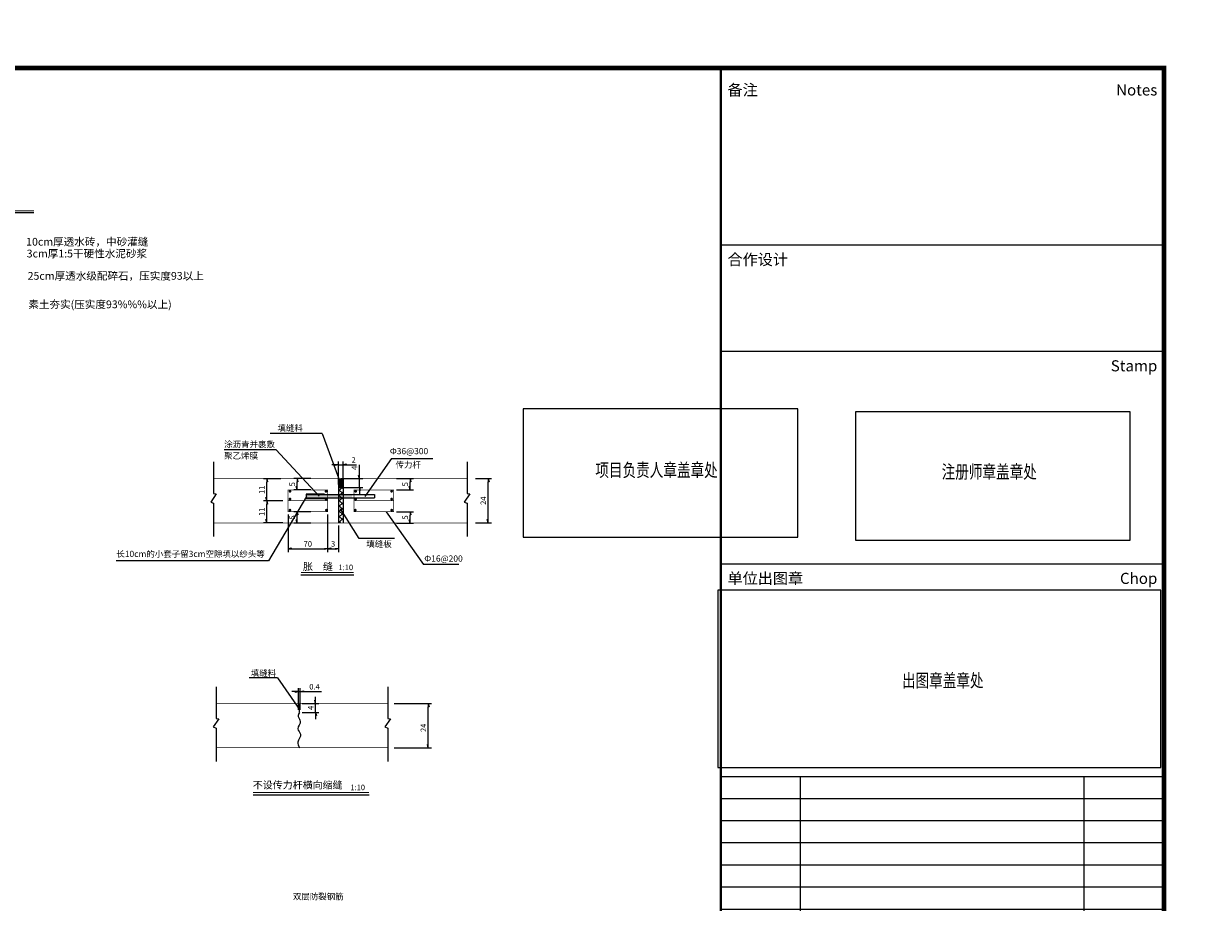
# Model space of a CAD drawing. Extents: x 37495122 to 37497357, y 2404049 to 2404906.
# Drawn here: x 37495775 to 37496310, y 2404509 to 2404905 of the extents above; entities that cross this region are included whole.
import ezdxf
from ezdxf.enums import TextEntityAlignment as Align

# ---------------------------------------------------------------- set-up
doc = ezdxf.new("R2010")
doc.units = 0
doc.header["$LTSCALE"] = 1000
doc.header["$PDSIZE"] = 0.2
doc.layers.get('0').update_dxf_attribs({"linetype": 'CONTINUOUS'})
doc.layers.get('Defpoints').update_dxf_attribs({"linetype": 'CONTINUOUS'})
for name, color, linetype in [('GPSCOMMON', 7, 'CONTINUOUS'), ('SJX', 2, 'CONTINUOUS'), ('TEXT', 7, 'CONTINUOUS'), ('TK', 7, 'CONTINUOUS'), ('TK-WHITE', 7, 'CONTINUOUS'), ('TS', 7, 'CONTINUOUS'), ('尺寸线-0.15', 3, 'CONTINUOUS'), ('设计线', 3, 'CONTINUOUS')]:
    doc.layers.add(name, color=color, linetype=linetype)
doc.layers.add('不打印层', color=8, linetype='CONTINUOUS', plot=False)
doc.styles.add('TK_Arial', font='arial.ttf')
doc.styles.add('TK_宋体', font='txt')
doc.styles.add('宋体', font='txt')
doc.dimstyles.new('1-20 ISO-25', dxfattribs={"dimtxt": 2.5, "dimasz": 1.5, "dimexe": 1.5, "dimexo": 2, "dimtad": 1, "dimdec": 1, "dimdsep": 46, "dimtxsty": 'Standard', "dimblk": 'ARR-1', "dimcen": 2.5, "dimclrd": 256, "dimclre": 256, "dimclrt": 256, "dimadec": 0, "dimazin": 0, "dimtfac": 1, "dimtdec": 1, "dimtmove": 0, "dimatfit": 3, "dimfxl": 1.25, "dimlwd": -1, "dimlwe": -1, "dimarcsym": 0})

# ---------------------------------------------------------------- blocks, each defined once
blk = doc.blocks.new('ARR-1')
at = {"layer": '尺寸线-0.15'}
for p, q in [((0, 0), (-1, 0)), ((-0.97, -0.26), (-0.97, 0)), ((0, 0), (-0.97, -0.26))]:
    blk.add_line(p, q, dxfattribs=at)
for points in [[(-0.97, -0.26), (-0.97, 0), (0, 0)], [(0, 0), (-0.97, 0), (-0.97, -0.26), (0, 0)], [(0, 0), (-0.97, -0.26), (-0.97, 0), (0, 0)], [(0, 0), (-0.97, -0.26), (-0.97, 0), (0, 0)]]:
    blk.add_solid(points, dxfattribs=at)
blk = doc.blocks.new('*D43')
at = {"layer": 'Defpoints', "color": 0, "transparency": 16777216}
for p in [(37495899.81, 2404598.41), (37495907.15, 2404598.41), (37495899.81, 2404594.41)]:
    blk.add_point(p, dxfattribs=at)
at = {"layer": 'TEXT', "transparency": 16777216}
for p, q in [((37495901.06, 2404598.41), (37495908.65, 2404598.41)), ((37495907.15, 2404599.91), (37495907.15, 2404601.41)), ((37495907.15, 2404594.41), (37495907.15, 2404598.41)), ((37495901.06, 2404594.41), (37495908.65, 2404594.41)), ((37495907.15, 2404592.91), (37495907.15, 2404591.41))]:
    blk.add_line(p, q, dxfattribs=at)
at = {"layer": 'TEXT', "transparency": 16777216, "xscale": 1.5, "yscale": 1.5, "zscale": 1.5}
for p, rotation in [((37495907.15, 2404598.41), 270), ((37495907.15, 2404594.41), 90)]:
    blk.add_blockref('ARR-1', p, dxfattribs=dict(at, rotation=rotation))
at = {"layer": 'TEXT', "transparency": 16777216, "insert": (37495905.28, 2404596.41), "char_height": 2.5, "attachment_point": 5, "rotation": 90}
blk.add_mtext('4', dxfattribs=at)
blk = doc.blocks.new('*D44')
at = {"layer": 'Defpoints', "color": 0, "transparency": 16777216}
for p in [(37495900.16, 2404603.79), (37495899.45, 2404594.33), (37495900.16, 2404594.33)]:
    blk.add_point(p, dxfattribs=at)
at = {"layer": 'TEXT', "transparency": 16777216}
for p, q in [((37495897.95, 2404603.79), (37495896.45, 2404603.79)), ((37495899.45, 2404595.58), (37495899.45, 2404605.29)), ((37495899.45, 2404603.79), (37495900.16, 2404603.79)), ((37495900.16, 2404595.58), (37495900.16, 2404605.29)), ((37495901.66, 2404603.79), (37495909.8, 2404603.79))]:
    blk.add_line(p, q, dxfattribs=at)
at = {"layer": 'TEXT', "transparency": 16777216, "xscale": 1.5, "yscale": 1.5, "zscale": 1.5}
blk.add_blockref('ARR-1', (37495899.45, 2404603.79), dxfattribs=at)
at = {"layer": 'TEXT', "transparency": 16777216, "xscale": 1.5, "yscale": 1.5, "zscale": 1.5, "rotation": 180}
blk.add_blockref('ARR-1', (37495900.16, 2404603.79), dxfattribs=at)
at = {"layer": 'TEXT', "transparency": 16777216, "insert": (37495906.64, 2404605.67), "char_height": 2.5, "attachment_point": 5}
blk.add_mtext('0.4', dxfattribs=at)
blk = doc.blocks.new('*D100')
at = {"layer": 'Defpoints', "color": 0, "transparency": 16777216}
for p in [(37495941.37, 2404598.41), (37495957.96, 2404598.41), (37495941.37, 2404578.41)]:
    blk.add_point(p, dxfattribs=at)
at = {"layer": 'TEXT', "transparency": 16777216}
for p, q in [((37495942.62, 2404598.41), (37495959.46, 2404598.41)), ((37495957.96, 2404579.91), (37495957.96, 2404596.91)), ((37495942.62, 2404578.41), (37495959.46, 2404578.41))]:
    blk.add_line(p, q, dxfattribs=at)
at = {"layer": 'TEXT', "transparency": 16777216, "xscale": 1.5, "yscale": 1.5, "zscale": 1.5}
for p, rotation in [((37495957.96, 2404598.41), 90), ((37495957.96, 2404578.41), 270)]:
    blk.add_blockref('ARR-1', p, dxfattribs=dict(at, rotation=rotation))
at = {"layer": 'TEXT', "transparency": 16777216, "insert": (37495956.09, 2404587.43), "char_height": 2.5, "attachment_point": 5, "rotation": 90}
blk.add_mtext('24', dxfattribs=at)
blk = doc.blocks.new('*D6')
at = {"layer": 'Defpoints', "color": 0, "transparency": 16777216}
for p in [(37495919.51, 2404706.23), (37495917.51, 2404696), (37495919.51, 2404696)]:
    blk.add_point(p, dxfattribs=at)
at = {"layer": 'TEXT', "transparency": 16777216}
for p, q in [((37495916.01, 2404706.23), (37495914.51, 2404706.23)), ((37495917.51, 2404697.25), (37495917.51, 2404707.73)), ((37495917.51, 2404706.23), (37495919.51, 2404706.23)), ((37495919.51, 2404697.25), (37495919.51, 2404707.73)), ((37495921.01, 2404706.23), (37495925.63, 2404706.23))]:
    blk.add_line(p, q, dxfattribs=at)
at = {"layer": 'TEXT', "transparency": 16777216, "xscale": 1.5, "yscale": 1.5, "zscale": 1.5}
blk.add_blockref('ARR-1', (37495917.51, 2404706.23), dxfattribs=at)
at = {"layer": 'TEXT', "transparency": 16777216, "xscale": 1.5, "yscale": 1.5, "zscale": 1.5, "rotation": 180}
blk.add_blockref('ARR-1', (37495919.51, 2404706.23), dxfattribs=at)
at = {"layer": 'TEXT', "transparency": 16777216, "insert": (37495924.31, 2404708.11), "char_height": 2.5, "attachment_point": 5}
blk.add_mtext('2', dxfattribs=at)
blk = doc.blocks.new('*D7')
at = {"layer": 'Defpoints', "color": 0, "transparency": 16777216}
for p in [(37495917.23, 2404700), (37495926.92, 2404700), (37495917.23, 2404696)]:
    blk.add_point(p, dxfattribs=at)
at = {"layer": 'TEXT', "transparency": 16777216}
for p, q in [((37495926.92, 2404701.5), (37495926.92, 2404706.2)), ((37495918.48, 2404700), (37495928.42, 2404700)), ((37495926.92, 2404696), (37495926.92, 2404700)), ((37495918.48, 2404696), (37495928.42, 2404696)), ((37495926.92, 2404694.5), (37495926.92, 2404693))]:
    blk.add_line(p, q, dxfattribs=at)
at = {"layer": 'TEXT', "transparency": 16777216, "xscale": 1.5, "yscale": 1.5, "zscale": 1.5}
for p, rotation in [((37495926.92, 2404700), 270), ((37495926.92, 2404696), 90)]:
    blk.add_blockref('ARR-1', p, dxfattribs=dict(at, rotation=rotation))
at = {"layer": 'TEXT', "transparency": 16777216, "insert": (37495925.04, 2404704.8), "char_height": 2.5, "attachment_point": 5, "rotation": 90}
blk.add_mtext('4', dxfattribs=at)
blk = doc.blocks.new('*D99')
at = {"layer": 'Defpoints', "color": 0, "transparency": 16777216}
for p in [(37495978.11, 2404700), (37495985.03, 2404700), (37495978.11, 2404680)]:
    blk.add_point(p, dxfattribs=at)
at = {"layer": 'TEXT', "transparency": 16777216}
for p, q in [((37495979.36, 2404700), (37495986.53, 2404700)), ((37495985.03, 2404681.5), (37495985.03, 2404698.5)), ((37495979.36, 2404680), (37495986.53, 2404680))]:
    blk.add_line(p, q, dxfattribs=at)
at = {"layer": 'TEXT', "transparency": 16777216, "xscale": 1.5, "yscale": 1.5, "zscale": 1.5}
for p, rotation in [((37495985.03, 2404700), 90), ((37495985.03, 2404680), 270)]:
    blk.add_blockref('ARR-1', p, dxfattribs=dict(at, rotation=rotation))
at = {"layer": 'TEXT', "transparency": 16777216, "insert": (37495983.15, 2404690), "char_height": 2.5, "attachment_point": 5, "rotation": 90}
blk.add_mtext('24', dxfattribs=at)
blk = doc.blocks.new('*D8')
at = {"layer": 'Defpoints', "color": 0, "transparency": 16777216}
for p in [(37495912.57, 2404685.02), (37495917.51, 2404680), (37495917.51, 2404668.3)]:
    blk.add_point(p, dxfattribs=at)
at = {"layer": 'TEXT', "transparency": 16777216}
for p, q in [((37495912.57, 2404683.77), (37495912.57, 2404666.8)), ((37495917.51, 2404678.75), (37495917.51, 2404666.8)), ((37495914.07, 2404668.3), (37495916.01, 2404668.3))]:
    blk.add_line(p, q, dxfattribs=at)
at = {"layer": 'TEXT', "transparency": 16777216, "xscale": 1.5, "yscale": 1.5, "zscale": 1.5, "rotation": 180}
blk.add_blockref('ARR-1', (37495912.57, 2404668.3), dxfattribs=at)
at = {"layer": 'TEXT', "transparency": 16777216, "xscale": 1.5, "yscale": 1.5, "zscale": 1.5}
blk.add_blockref('ARR-1', (37495917.51, 2404668.3), dxfattribs=at)
at = {"layer": 'TEXT', "transparency": 16777216, "insert": (37495915.04, 2404670.17), "char_height": 2.5, "attachment_point": 5}
blk.add_mtext('3', dxfattribs=at)
blk = doc.blocks.new('*D9')
at = {"layer": 'Defpoints', "color": 0, "transparency": 16777216}
for p in [(37495898.78, 2404700), (37495906.2, 2404700), (37495906.2, 2404694.89)]:
    blk.add_point(p, dxfattribs=at)
at = {"layer": 'TEXT', "transparency": 16777216}
for p, q in [((37495904.95, 2404700), (37495897.28, 2404700)), ((37495904.95, 2404694.89), (37495897.28, 2404694.89)), ((37495898.78, 2404696.39), (37495898.78, 2404698.5))]:
    blk.add_line(p, q, dxfattribs=at)
at = {"layer": 'TEXT', "transparency": 16777216, "xscale": 1.5, "yscale": 1.5, "zscale": 1.5}
for p, rotation in [((37495898.78, 2404700), 90), ((37495898.78, 2404694.89), 270)]:
    blk.add_blockref('ARR-1', p, dxfattribs=dict(at, rotation=rotation))
at = {"layer": 'TEXT', "transparency": 16777216, "insert": (37495896.9, 2404697.44), "char_height": 2.5, "attachment_point": 5, "rotation": 90}
blk.add_mtext('5', dxfattribs=at)
blk = doc.blocks.new('*D10')
at = {"layer": 'Defpoints', "color": 0, "transparency": 16777216}
for p in [(37495898.78, 2404685.02), (37495906.2, 2404685.02), (37495906.2, 2404679.91)]:
    blk.add_point(p, dxfattribs=at)
at = {"layer": 'TEXT', "transparency": 16777216}
for p, q in [((37495904.95, 2404685.02), (37495897.28, 2404685.02)), ((37495898.78, 2404681.41), (37495898.78, 2404683.52)), ((37495904.95, 2404679.91), (37495897.28, 2404679.91))]:
    blk.add_line(p, q, dxfattribs=at)
at = {"layer": 'TEXT', "transparency": 16777216, "xscale": 1.5, "yscale": 1.5, "zscale": 1.5}
for p, rotation in [((37495898.78, 2404685.02), 90), ((37495898.78, 2404679.91), 270)]:
    blk.add_blockref('ARR-1', p, dxfattribs=dict(at, rotation=rotation))
at = {"layer": 'TEXT', "transparency": 16777216, "insert": (37495896.9, 2404682.46), "char_height": 2.5, "attachment_point": 5, "rotation": 90}
blk.add_mtext('5', dxfattribs=at)
blk = doc.blocks.new('*D11')
at = {"layer": 'Defpoints', "color": 0, "transparency": 16777216}
for p in [(37495942.35, 2404700), (37495949.76, 2404700), (37495942.35, 2404694.89)]:
    blk.add_point(p, dxfattribs=at)
at = {"layer": 'TEXT', "transparency": 16777216}
for p, q in [((37495943.6, 2404700), (37495951.26, 2404700)), ((37495943.6, 2404694.89), (37495951.26, 2404694.89)), ((37495949.76, 2404696.39), (37495949.76, 2404698.5))]:
    blk.add_line(p, q, dxfattribs=at)
at = {"layer": 'TEXT', "transparency": 16777216, "xscale": 1.5, "yscale": 1.5, "zscale": 1.5}
for p, rotation in [((37495949.76, 2404700), 90), ((37495949.76, 2404694.89), 270)]:
    blk.add_blockref('ARR-1', p, dxfattribs=dict(at, rotation=rotation))
at = {"layer": 'TEXT', "transparency": 16777216, "insert": (37495947.89, 2404697.44), "char_height": 2.5, "attachment_point": 5, "rotation": 90}
blk.add_mtext('5', dxfattribs=at)
blk = doc.blocks.new('*D12')
at = {"layer": 'Defpoints', "color": 0, "transparency": 16777216}
for p in [(37495942.35, 2404685.02), (37495949.76, 2404685.02), (37495942.35, 2404679.91)]:
    blk.add_point(p, dxfattribs=at)
at = {"layer": 'TEXT', "transparency": 16777216}
for p, q in [((37495943.6, 2404685.02), (37495951.26, 2404685.02)), ((37495949.76, 2404681.41), (37495949.76, 2404683.52)), ((37495943.6, 2404679.91), (37495951.26, 2404679.91))]:
    blk.add_line(p, q, dxfattribs=at)
at = {"layer": 'TEXT', "transparency": 16777216, "xscale": 1.5, "yscale": 1.5, "zscale": 1.5}
for p, rotation in [((37495949.76, 2404685.02), 90), ((37495949.76, 2404679.91), 270)]:
    blk.add_blockref('ARR-1', p, dxfattribs=dict(at, rotation=rotation))
at = {"layer": 'TEXT', "transparency": 16777216, "insert": (37495947.89, 2404682.46), "char_height": 2.5, "attachment_point": 5, "rotation": 90}
blk.add_mtext('5', dxfattribs=at)
blk = doc.blocks.new('*D13')
at = {"layer": 'Defpoints', "color": 0, "transparency": 16777216}
for p in [(37495894.68, 2404685.02), (37495912.57, 2404685.02), (37495912.57, 2404668.3)]:
    blk.add_point(p, dxfattribs=at)
at = {"layer": 'TEXT', "transparency": 16777216}
for p, q in [((37495894.68, 2404683.77), (37495894.68, 2404666.8)), ((37495912.57, 2404683.77), (37495912.57, 2404666.8)), ((37495896.18, 2404668.3), (37495911.07, 2404668.3))]:
    blk.add_line(p, q, dxfattribs=at)
at = {"layer": 'TEXT', "transparency": 16777216, "xscale": 1.5, "yscale": 1.5, "zscale": 1.5, "rotation": 180}
blk.add_blockref('ARR-1', (37495894.68, 2404668.3), dxfattribs=at)
at = {"layer": 'TEXT', "transparency": 16777216, "xscale": 1.5, "yscale": 1.5, "zscale": 1.5}
blk.add_blockref('ARR-1', (37495912.57, 2404668.3), dxfattribs=at)
at = {"layer": 'TEXT', "transparency": 16777216, "insert": (37495903.62, 2404670.17), "char_height": 2.5, "attachment_point": 5}
blk.add_mtext('70', dxfattribs=at)
blk = doc.blocks.new('*D14')
at = {"layer": 'Defpoints', "color": 0, "transparency": 16777216}
for p in [(37495885.05, 2404689.95), (37495892.7, 2404689.95), (37495893.66, 2404680)]:
    blk.add_point(p, dxfattribs=at)
at = {"layer": 'TEXT', "transparency": 16777216}
for p, q in [((37495891.45, 2404689.95), (37495883.55, 2404689.95)), ((37495885.05, 2404681.5), (37495885.05, 2404688.45)), ((37495892.41, 2404680), (37495883.55, 2404680))]:
    blk.add_line(p, q, dxfattribs=at)
at = {"layer": 'TEXT', "transparency": 16777216, "xscale": 1.5, "yscale": 1.5, "zscale": 1.5}
for p, rotation in [((37495885.05, 2404689.95), 90), ((37495885.05, 2404680), 270)]:
    blk.add_blockref('ARR-1', p, dxfattribs=dict(at, rotation=rotation))
at = {"layer": 'TEXT', "transparency": 16777216, "insert": (37495883.18, 2404684.98), "char_height": 2.5, "attachment_point": 5, "rotation": 90}
blk.add_mtext('11', dxfattribs=at)
blk = doc.blocks.new('*D15')
at = {"layer": 'Defpoints', "color": 0, "transparency": 16777216}
for p in [(37495885.05, 2404699.91), (37495892.7, 2404699.91), (37495893.66, 2404689.95)]:
    blk.add_point(p, dxfattribs=at)
at = {"layer": 'TEXT', "transparency": 16777216}
for p, q in [((37495891.45, 2404699.91), (37495883.55, 2404699.91)), ((37495885.05, 2404691.45), (37495885.05, 2404698.41)), ((37495892.41, 2404689.95), (37495883.55, 2404689.95))]:
    blk.add_line(p, q, dxfattribs=at)
at = {"layer": 'TEXT', "transparency": 16777216, "xscale": 1.5, "yscale": 1.5, "zscale": 1.5}
for p, rotation in [((37495885.05, 2404699.91), 90), ((37495885.05, 2404689.95), 270)]:
    blk.add_blockref('ARR-1', p, dxfattribs=dict(at, rotation=rotation))
at = {"layer": 'TEXT', "transparency": 16777216, "insert": (37495883.18, 2404694.93), "char_height": 2.5, "attachment_point": 5, "rotation": 90}
blk.add_mtext('11', dxfattribs=at)
blk = doc.blocks.new('lzA2_1')
at = {"layer": 'TK-WHITE'}
for points, const_width in [([(0, 0), (594, 0), (594, 420), (0, 420)], 0.01), ([(25, 10), (584, 10), (584, 410), (25, 410)], 1)]:
    blk.add_lwpolyline(points, close=True, dxfattribs=dict(at, const_width=const_width))
at = {"layer": 'TK', "style": 'TK_宋体', "flags": 3}
for tag, p in [('LZHQ_N会签5_T5_H2', (7.5, 400)), ('LZHQ_N会签6_T5_H2', (12.5, 400)), ('LZHQ_N会签8_T5_H2', (22.5, 400)), ('LZHQ_N会签7_T5_H2', (17.06, 398.24)), ('LZHQ_N会签5_T6_H5', (7.5, 380)), ('LZHQ_N会签6_T6_H5', (12.5, 380)), ('LZHQ_N会签7_T6_H5', (17.5, 380)), ('LZHQ_N会签8_T6_H5', (22.5, 380)), ('LZHQ_N会签5_T5_H2', (7.5, 360)), ('LZHQ_N会签6_T5_H2', (12.5, 360)), ('LZHQ_N会签7_T5_H2', (17.5, 360)), ('LZHQ_N会签8_T5_H2', (22.5, 360)), ('LZHQ_N会签1_T5_H2', (7.5, 340)), ('LZHQ_N会签2_T5_H2', (12.5, 340)), ('LZHQ_N会签3_T5_H2', (17.5, 340)), ('LZHQ_N会签4_T5_H2', (22.5, 340)), ('LZHQ_N会签1_T6_H5', (7.5, 320)), ('LZHQ_N会签2_T6_H5', (12.5, 320)), ('LZHQ_N会签3_T6_H5', (17.5, 320)), ('LZHQ_N会签4_T6_H5', (22.5, 320)), ('LZHQ_N会签1_T5_H2', (7.5, 300)), ('LZHQ_N会签2_T5_H2', (12.5, 300)), ('LZHQ_N会签3_T5_H2', (17.5, 300)), ('LZHQ_N会签4_T5_H2', (22.5, 300))]:
    blk.add_attdef(tag, text='', height=1.8, rotation=90, dxfattribs=at).set_placement(p, align=Align.MIDDLE_CENTER)
at = {"layer": 'TK', "style": '宋体', "flags": 3}
blk.add_attdef('LZBARCODE_T1', text='', height=3, rotation=90, dxfattribs=at).set_placement((584, 10, 0), align=Align.TOP_LEFT)
at = {"layer": 'TK', "style": '宋体', "width": 0.75}
blk.add_attdef('LZTQINS', text='', height=3, dxfattribs=at).set_placement((584, 10), align=Align.MIDDLE)
at = {"layer": 'TK', "style": '宋体', "flags": 3}
blk.add_attdef('LZFRAME', text='', height=3, dxfattribs=at).set_placement((578.88, 5.23, 0), align=Align.MIDDLE)
blk = doc.blocks.new('A2V_lz1_2')
at = {"layer": 'TK-WHITE'}
h = blk.add_hatch(color=256, dxfattribs=at)
h.paths.add_polyline_path([(-78.99, 168.9), (-83.33, 168.9), (-86.41, 165.82), (-86.41, 161.47), (-83.33, 158.4), (-78.99, 158.4), (-75.91, 161.47), (-75.91, 165.82)])
h.paths.add_polyline_path([(-78.86, 165.94), (-78.86, 164.6), (-77.91, 163.65), (-78.86, 162.7), (-78.86, 161.35), (-80.21, 161.35), (-81.16, 160.4), (-82.11, 161.35), (-83.46, 161.35), (-83.46, 162.7), (-84.41, 163.65), (-83.46, 164.6), (-83.46, 165.94), (-82.11, 165.94), (-81.16, 166.9), (-80.21, 165.94)], flags=16)
for p, q in [((-82, 192), (-82, 240)), ((-18, 192), (-18, 240)), ((0, 235), (-100, 235)), ((0, 230), (-100, 230)), ((0, 225), (-100, 225)), ((0, 220), (-100, 220)), ((0, 215), (-100, 215)), ((0, 210), (-100, 210)), ((0, 205), (-100, 205)), ((-100, 200), (0, 200)), ((-50, 144), (-100, 144)), ((0, 128), (-100, 128)), ((0, 112), (-100, 112)), ((-100, 48), (-100, 0)), ((-80, 48), (-80, 0)), ((-65, 48), (-65, 16)), ((-50, 48), (-50, 0)), ((-30, 48), (-30, 8)), ((-15, 48), (-15, 16)), ((0, 40), (-100, 40)), ((0, 32), (-100, 32)), ((0, 24), (-100, 24)), ((-100, 16), (0, 16)), ((-100, 8), (-50, 8)), ((-92, 8), (-92, 0)), ((-72, 8), (-72, 0)), ((-50, 8), (0, 8)), ((-40, 8), (-40, 0))]:
    blk.add_line(p, q, dxfattribs=at)
for points, const_width in [([(-100, 0), (-100, 400)], 0.5), ([(0, 360), (-100, 360)], 0.3), ([(0, 336), (-100, 336)], 0.3), ([(0, 288), (-100, 288)], 0.3), ([(0, 240), (-100, 240)], 0.3), ([(0, 192), (-100, 192)], 0.3), ([(0, 144), (-100, 144)], 0.3), ([(0, 96), (-100, 96)], 0.3), ([(0, 48), (-100, 48)], 0.3)]:
    blk.add_lwpolyline(points, dxfattribs=dict(at, const_width=const_width))
blk.add_lwpolyline([(-100, 400), (0, 400), (0, 0), (-100, 0)], close=True, dxfattribs=at)
at = {"layer": 'TK-WHITE', "color": 7}
blk.add_lwpolyline([(-75.91, 165.82), (-78.99, 168.9), (-83.33, 168.9), (-86.41, 165.82), (-86.41, 161.47), (-83.33, 158.4), (-78.99, 158.4), (-75.91, 161.47)], close=True, dxfattribs=at)
for points in [[(-83.46, 164.6), (-83.46, 165.94), (-82.11, 165.94)], [(-82.11, 165.94), (-81.16, 166.9), (-80.21, 165.94)], [(-80.21, 165.94), (-78.86, 165.94), (-78.86, 164.6)], [(-83.46, 162.7), (-84.41, 163.65), (-83.46, 164.6)], [(-78.86, 164.6), (-77.91, 163.65), (-78.86, 162.7)], [(-82.11, 161.35), (-83.46, 161.35), (-83.46, 162.7)], [(-80.21, 161.35), (-81.16, 160.4), (-82.11, 161.35)], [(-78.86, 162.7), (-78.86, 161.35), (-80.21, 161.35)]]:
    blk.add_lwpolyline(points, dxfattribs=at)
at = {"layer": '不打印层'}
for points in [[(-144.61, 294.03), (-82.61, 294.03), (-82.61, 323.03), (-144.61, 323.03)], [(-69.6, 293.36), (-7.6, 293.36), (-7.6, 322.36), (-69.6, 322.36)], [(-100.72, 242.08), (-0.72, 242.08), (-0.72, 282.08), (-100.72, 282.08)]]:
    blk.add_lwpolyline(points, close=True, dxfattribs=at)
at = {"layer": 'TK', "style": '宋体', "width": 0.65, "flags": 3}
for tag, p in [('LZCO_NXMFZRZ-W62-H29_T7', (-113.61, 308.53, 0)), ('LZCO_NZZ-W62-H29_T7', (-38.6, 307.86)), ('LZCO_NCB-W100-H40_T7', (-50.72, 262.08))]:
    blk.add_attdef(tag, text='', height=3, dxfattribs=at).set_placement(p, align=Align.TOP_RIGHT)
at = {"layer": 'TK', "style": 'TK_宋体'}
for tag, height, p in [('建设单位', 2.5, (-50, 136, 0)), ('建设单位1', 2.5, (-50, 131.81, 0)), ('项目名称', 2.5, (-50, 120, 0)), ('项目名称1', 2.5, (-50, 115.81, 0)), ('子项名称', 2.5, (-50, 104, 0)), ('子项名称1', 2.5, (-50, 99.5, 0)), ('图纸名称', 2.5, (-50, 79.36, 0)), ('图纸名称1', 2.5, (-50, 72.15, 0)), ('图纸名称2', 2.5, (-50, 65.3, 0)), ('图纸名称3', 2.5, (-50, 58.58, 0)), ('比例', 2, (-65, 12, 0)), ('阶段', 2, (-15, 12, 0)), ('版本', 2, (-86, 4, 0)), ('日期', 2, (-61, 4, 0)), ('图号', 2, (-20, 4, 0))]:
    blk.add_attdef(tag, text='', height=height, dxfattribs=at).set_placement(p, align=Align.MIDDLE_CENTER)
at = {"layer": 'TK', "style": 'TK_宋体', "flags": 3}
for tag, p in [('N审定_T5_H2.5', (-72.5, 44, 0)), ('N审定_T6_H7', (-57.5, 44, 0)), ('N专业负责人_T5_H2.5', (-22.5, 44, 0)), ('N专业负责人_T6_H7', (-7.5, 44, 0)), ('N复审_T5_H2.5', (-72.5, 36, 0)), ('N复审_T6_H7', (-57.5, 36, 0)), ('N校对_T5_H2.5', (-22.5, 36, 0)), ('N校对_T6_H7', (-7.5, 36, 0)), ('N项目负责人_T5_H2.5', (-72.5, 28, 0)), ('N项目负责人_T6_H7', (-57.5, 28, 0)), ('N设计_T5_H2.5', (-22.5, 28, 0)), ('N设计_T6_H7', (-7.5, 28, 0)), ('N审核_T5_H2.5', (-72.5, 20, 0)), ('N审核_T6_H7', (-57.5, 20, 0)), ('N制图_T5_H2.5', (-22.5, 20, 0)), ('N制图_T6_H7', (-7.5, 20, 0))]:
    blk.add_attdef(tag, text='', height=2, dxfattribs=at).set_placement(p, align=Align.MIDDLE)
at = {"layer": 'TK-WHITE'}
for s, height, style, p in [('备注', 2.5, 'TK_宋体', (-98.5, 393.79)), ('合作设计', 2.5, 'TK_宋体', (-98.5, 355.5)), ('单位出图章', 2.5, 'TK_宋体', (-98.5, 283.5)), ('版本', 2, 'TK_宋体', (-98.5, 196.5)), ('修订说明', 2, 'TK_宋体', (-80.58, 196.5)), ('日期', 2, 'TK_宋体', (-16.42, 196.5)), ('Rev.', 2, 'TK_Arial', (-98.5, 193.5)), ('Description', 2, 'TK_Arial', (-80.58, 193.5)), ('Date', 2, 'TK_Arial', (-16.42, 193.5)), ('中华人民共和国', 2.5, 'TK_宋体', (-63.64, 166.28)), ('设计证书编号', 2.5, 'TK_宋体', (-63.55, 161.44)), ('A232019183', 2.5, 'TK_宋体', (-41.72, 161.3)), ('Design license No. A232019183 P.R.China', 1.8, 'TK_Arial', (-63.42, 156.73)), ('中国建材', 2.5, 'TK_宋体', (-88.42, 154.54)), ('www.sinoma-sz.cn   ', 1.8, 'TK_Arial', (-92.08, 151.35)), ('中国江苏省苏州市高新区安杨路169号', 2.5, 'TK_宋体', (-63.61, 151.68)), ('建设单位', 2.5, 'TK_宋体', (-98.5, 139.49)), ('工程名称', 2.5, 'TK_宋体', (-98.47, 123.5)), ('子项名称', 2.5, 'TK_宋体', (-98.47, 107.5)), ('图名', 2.5, 'TK_宋体', (-98.5, 91.5)), ('审定', 2, 'TK_宋体', (-98.5, 44.5)), ('工种负责人', 2, 'TK_宋体', (-49.21, 44.5)), ('Approved', 2, 'TK_Arial', (-98.5, 41.5)), ('校核', 2, 'TK_宋体', (-49.21, 36.5)), ('Checked', 2, 'TK_Arial', (-49.21, 33.5)), ('项目负责人', 2, 'TK_宋体', (-98.5, 28.5)), ('设计', 2, 'TK_宋体', (-49.21, 28.5)), ('Design', 2, 'TK_Arial', (-49.21, 25.5)), ('审核', 2, 'TK_宋体', (-98.5, 20.5)), ('制图', 2, 'TK_宋体', (-49.21, 20.5)), ('Reviewed', 2, 'TK_Arial', (-98.5, 17.5)), ('Drawn', 2, 'TK_Arial', (-49.21, 17.5)), ('比例', 2, 'TK_宋体', (-98.5, 12.5)), ('Scale', 2, 'TK_Arial', (-98.46, 9.47)), ('版本', 2, 'TK_宋体', (-98.5, 4.5)), ('日期', 2, 'TK_宋体', (-78.5, 4.5)), ('图号', 2, 'TK_宋体', (-49.19, 4.84)), ('REV.', 1.8, 'TK_Arial', (-98.5, 1.5)), ('Date', 2, 'TK_Arial', (-78.5, 1.5)), ('Dwg No.', 1.8, 'TK_Arial', (-49.7, 1.84))]:
    blk.add_text(s, height=height, dxfattribs=dict(at, style=style)).set_placement(p)
at = {"layer": 'TK-WHITE', "style": 'TK_Arial'}
for s, p in [('Notes', (-1.5, 393.79)), ('Stamp', (-1.5, 331.5)), ('Chop', (-1.5, 283.5)), ('Client', (-1.5, 139.5)), ('Project', (-1.5, 123.51)), ('Subitem', (-1.5, 107.51)), ('Drawing title', (-1.5, 91.5))]:
    blk.add_text(s, height=2.5, dxfattribs=at).set_placement(p, align=Align.RIGHT)
at = {"layer": 'TK-WHITE', "style": 'TK_宋体'}
blk.add_text('苏州中材非金属矿工业设计研究院有限公司', height=3.5, dxfattribs=at).set_placement((-97.03, 183.28), align=Align.TOP_LEFT)
at = {"layer": 'TK-WHITE', "style": 'TK_Arial'}
blk.add_text('Suzhou Sinoma Design & Research Institute of Non-matallic Minerals Industry Co.,Ltd.', height=1.8, dxfattribs=at).set_placement((-49.89, 175.61), align=Align.CENTER)
at = {"layer": '不打印层', "style": '宋体', "width": 0.75}
for s, p in [('项目负责人章盖章处', (-128.34, 306.77, 0)), ('注册师章盖章处', (-50.18, 306.39, 0)), ('出图章盖章处', (-59.13, 259.26, 0))]:
    blk.add_text(s, height=3, dxfattribs=at).set_placement(p, align=Align.BOTTOM_LEFT)

msp = doc.modelspace()

# ---------------------------------------------------------------- hatches: boundary and pattern name
at = {"layer": 'SJX'}
h = msp.add_hatch(dxfattribs=at)
h.set_pattern_fill('NET', color=256, scale=13.5, angle=45, style=0)
h.set_pattern_definition([(45, (37495221.019, 2403828.438), (-1.1932427, 1.1932427), []), (135, (37495221.019, 2403828.438), (-1.1932427, -1.1932427), [])])
h.paths.add_polyline_path([(37495917.51103, 2404679.99766), (37495919.51103, 2404679.99766), (37495919.51103, 2404695.99766), (37495917.51103, 2404695.99766)])

# ---------------------------------------------------------------- linework, layer by layer
msp.add_line((37496090.08044, 2404885.42539), (37495172.08044, 2404885.42539))
at = {"linetype": 'Continuous'}
msp.add_line((37495709.35197, 2404820.18592), (37495779.95775, 2404820.18592), dxfattribs=at)
at = {"linetype": 'Continuous', "const_width": 0.5}
msp.add_lwpolyline([(37495709.35197, 2404820.88415), (37495779.95775, 2404820.88415)], dxfattribs=at)
at = {"layer": 'GPSCOMMON', "start_tangent": (0, 1)}
msp.add_spline([(37495899.8088, 2404594.41334), (37495899.31875, 2404592.47156), (37495900.22858, 2404590.30905), (37495899.13361, 2404587.00184), (37495900.28723, 2404584.55642), (37495899.17025, 2404580.98311), (37495899.8088, 2404578.41334)], degree=3, dxfattribs=at)
at = {"layer": 'SJX'}
for p, q in [((37495910.16534, 2404720.3149), (37495886.68027, 2404720.3149)), ((37495910.16534, 2404720.3149), (37495918.57405, 2404697.52601)), ((37495889.30084, 2404712.97473), (37495865.81576, 2404712.97473)), ((37495889.30084, 2404712.97473), (37495908.68661, 2404691.98371)), ((37495861.10871, 2404707.55474), (37495861.10871, 2404693.27192)), ((37495941.43048, 2404709.09995), (37495929.29325, 2404691.87717)), ((37495941.43048, 2404709.09995), (37495960.09759, 2404709.09995)), ((37495975.56249, 2404707.55474), (37495975.56249, 2404693.27192)), ((37495917.51103, 2404699.99766), (37495917.51103, 2404679.99766)), ((37495919.51103, 2404699.99766), (37495919.51103, 2404679.99766)), ((37495861.10871, 2404693.27192), (37495862.26076, 2404693.05345)), ((37495917.51103, 2404695.99766), (37495919.51103, 2404695.99766)), ((37495975.56249, 2404693.27192), (37495976.71454, 2404693.05345)), ((37495862.26076, 2404693.05345), (37495859.76776, 2404689.39185)), ((37495859.76776, 2404689.39185), (37495861.10871, 2404688.84039)), ((37495861.10871, 2404688.84039), (37495861.10871, 2404673.76262)), ((37495903.04556, 2404691.85542), (37495885.91782, 2404662.77922)), ((37495903.2539, 2404692.73322), (37495933.76815, 2404692.73322)), ((37495903.2539, 2404691.33322), (37495933.76815, 2404691.33322)), ((37495933.76815, 2404692.73322), (37495933.76815, 2404691.33322)), ((37495976.71454, 2404693.05345), (37495974.22154, 2404689.39185)), ((37495974.22154, 2404689.39185), (37495975.56249, 2404688.84039)), ((37495975.56249, 2404688.84039), (37495975.56249, 2404673.76262)), ((37495926.78688, 2404672.90199), (37495918.33675, 2404686.33743)), ((37495939.04403, 2404685.01979), (37495955.80648, 2404661.22392)), ((37495942.68688, 2404672.90199), (37495926.78688, 2404672.90199)), ((37495885.91782, 2404662.77922), (37495817.14933, 2404662.77922)), ((37495971.70648, 2404661.22392), (37495955.80648, 2404661.22392)), ((37495889.88189, 2404609.96454), (37495877.19145, 2404609.96454)), ((37495889.88189, 2404609.96454), (37495899.8088, 2404595.67033)), ((37495862.29895, 2404605.97041), (37495862.29895, 2404591.6876)), ((37495939.77207, 2404605.97041), (37495939.77207, 2404591.6876)), ((37495862.29895, 2404591.6876), (37495863.451, 2404591.46912)), ((37495939.77207, 2404591.6876), (37495940.92412, 2404591.46912)), ((37495863.451, 2404591.46912), (37495860.958, 2404587.80753)), ((37495860.958, 2404587.80753), (37495862.29895, 2404587.25606)), ((37495862.29895, 2404587.25606), (37495862.29895, 2404572.1783)), ((37495940.92412, 2404591.46912), (37495938.43112, 2404587.80753)), ((37495938.43112, 2404587.80753), (37495939.77207, 2404587.25606)), ((37495939.77207, 2404587.25606), (37495939.77207, 2404572.1783))]:
    msp.add_line(p, q, dxfattribs=at)
for points, const_width in [([(37495861.10871, 2404699.99766), (37495975.56249, 2404699.99766)], 0.3), ([(37495912.57059, 2404694.88769), (37495894.67704, 2404694.88769), (37495894.67704, 2404685.01979), (37495912.57059, 2404685.01979), (37495912.57059, 2404694.88769)], 0.3), ([(37495924.45147, 2404694.88769), (37495942.34501, 2404694.88769), (37495942.34501, 2404685.01979), (37495924.45147, 2404685.01979), (37495924.45147, 2404694.88769)], 0.3), ([(37495894.67704, 2404689.95374), (37495912.57059, 2404689.95374)], 0.3), ([(37495942.34501, 2404689.95374), (37495924.45147, 2404689.95374)], 0.3), ([(37495861.10871, 2404679.99766), (37495975.56249, 2404679.99766)], 0.3), ([(37495900.53023, 2404657.59165), (37495924.37557, 2404657.59165)], 0.4), ([(37495862.29895, 2404598.41334), (37495939.77207, 2404598.41334)], 0.3), ([(37495899.8088, 2404598.41334), (37495899.8088, 2404594.41334)], 0.55), ([(37495862.29895, 2404578.41334), (37495939.77207, 2404578.41334)], 0.3), ([(37495878.88005, 2404558.21041), (37495931.23343, 2404558.21041)], 0.4)]:
    msp.add_lwpolyline(points, dxfattribs=dict(at, const_width=const_width))
at = {"layer": 'SJX', "const_width": 0.6}
for points in [[(37495895.89093, 2404694.25368, -1), (37495895.29093, 2404694.25368, -1)], [(37495912.10746, 2404694.25368, -1), (37495911.50746, 2404694.25368, -1)], [(37495924.9146, 2404694.25368, 1), (37495925.5146, 2404694.25368, 1)], [(37495941.13113, 2404694.25368, 1), (37495941.73113, 2404694.25368, 1)], [(37495895.89093, 2404690.76563, -1), (37495895.29093, 2404690.76563, -1)], [(37495912.10746, 2404690.72257, -1), (37495911.50746, 2404690.72257, -1)], [(37495924.9146, 2404690.72257, 1), (37495925.5146, 2404690.72257, 1)], [(37495941.13113, 2404690.76563, 1), (37495941.73113, 2404690.76563, 1)], [(37495895.84784, 2404685.74164, 1), (37495895.24784, 2404685.74164, 1)], [(37495912.2798, 2404685.74164, 1), (37495911.6798, 2404685.74164, 1)], [(37495924.74225, 2404685.74164, -1), (37495925.34225, 2404685.74164, -1)], [(37495941.17422, 2404685.74164, -1), (37495941.77422, 2404685.74164, -1)]]:
    msp.add_lwpolyline(points, format="xyb", close=True, dxfattribs=at)
at = {"layer": 'SJX'}
for points in [[(37495911.13614, 2404693.0091), (37495902.8421, 2404693.0091), (37495902.8421, 2404691.00418), (37495911.12528, 2404691.00418)], [(37495900.53023, 2404656.59165), (37495924.37557, 2404656.59165)], [(37495878.88005, 2404557.21041), (37495931.23343, 2404557.21041)]]:
    msp.add_lwpolyline(points, dxfattribs=at)
for points in [[(37495917.51103, 2404699.99766), (37495919.51103, 2404699.99766), (37495917.51103, 2404695.99766), (37495919.51103, 2404695.99766)], [(37495903.2539, 2404692.73322), (37495923.51103, 2404692.73322), (37495903.2539, 2404691.33322), (37495923.51103, 2404691.33322)]]:
    msp.add_solid(points, dxfattribs=at)

# ---------------------------------------------------------------- block references
at = {"xscale": 2, "yscale": 2, "zscale": 2}
msp.add_blockref('lzA2_1', (37495122.08044, 2404065.42539), dxfattribs=at)
at = {"color": 3, "lineweight": -2}
ref = msp.add_blockref('A2V_lz1_2', (37496290.08044, 2404085.42539), dxfattribs=dict(at, xscale=2, yscale=2, zscale=2))
ref.add_attrib('建设单位', '安徽交控东流新材料有限公司', dxfattribs={"layer": 'TK', "height": 5, "style": 'TK_宋体'}).set_placement((37496190.08044, 2404357.42539, 0), align=Align.MIDDLE_CENTER)
ref.add_attrib('版本', 'A', dxfattribs={"layer": 'TK', "height": 4, "style": 'TK_宋体'}).set_placement((37496118.08044, 2404093.42539, 0), align=Align.MIDDLE_CENTER)
ref.add_attrib('日期', '2024.04', dxfattribs={"layer": 'TK', "height": 4, "style": 'TK_宋体'}).set_placement((37496168.08044, 2404093.42539, 0), align=Align.MIDDLE_CENTER)
ref.add_attrib('图号', 'S24MJS005ⅡS-100-总-08', dxfattribs={"layer": 'TK', "height": 4, "style": 'TK_宋体'}).set_placement((37496250.08044, 2404093.42539, 0), align=Align.MIDDLE_CENTER)
ref.add_attrib('项目名称', '安徽交控东流新材料有限公司柯家村矿矿山工程EPC项目', dxfattribs={"layer": 'TK', "height": 5, "style": 'TK_宋体', "width": 0.9}).set_placement((37496190.08044, 2404325.42539, 0), align=Align.MIDDLE_CENTER)
ref.add_attrib('子项名称', '总图', dxfattribs={"layer": 'TK', "height": 5, "style": 'TK_宋体'}).set_placement((37496190.08044, 2404293.42539, 0), align=Align.MIDDLE_CENTER)
ref.add_attrib('图纸名称', '厂区内道路路面结构图', dxfattribs={"layer": 'TK', "height": 5, "style": 'TK_宋体'}).set_placement((37496190.08044, 2404244.14912, 0), align=Align.MIDDLE_CENTER)

# ---------------------------------------------------------------- texts
at = {"layer": 'SJX'}
for p in [(37495917.43325, 2404658.64187), (37495922.80912, 2404559.26063)]:
    msp.add_text('1:10', height=2.5, dxfattribs=at).set_placement(p)
at = {"layer": 'TS', "color": 7}
for s, p in [('10cm厚透水砖，中砂灌缝', (37495776.47399, 2404805.20153)), ('3cm厚1:5干硬性水泥砂浆', (37495776.71673, 2404799.86657)), ('25cm厚透水级配碎石，压实度93以上', (37495777.14855, 2404789.79393, -721.59837)), ('素土夯实(压实度93%%%以上)', (37495777.46162, 2404776.92376, -721.59837))]:
    msp.add_text(s, height=3.5, dxfattribs=at).set_placement(p)
at = {"layer": '设计线', "color": 7}
for s, height, p in [('填缝料', 2.8, (37495889.89095, 2404721.41839)), ('涂沥青并裹敷', 2.8, (37495865.85504, 2404714.07822)), ('聚乙烯膜', 2.8, (37495865.85504, 2404708.90674)), ('Ф36@300', 2.8, (37495940.63247, 2404711.00424)), ('传力杆', 2.8, (37495943.18855, 2404704.84425)), ('填缝板', 2.8, (37495929.99756, 2404669.03606)), ('胀\u3000缝', 3.3, (37495901.43155, 2404658.64187)), ('Ф16@200', 2.8, (37495956.19491, 2404662.48645)), ('填缝料', 2.8, (37495877.86008, 2404610.74364)), ('不设传力杆横向缩缝', 3.3, (37495878.77017, 2404559.98148)), ('双层防裂钢筋', 2.8, (37495896.87214, 2404509.85436))]:
    msp.add_text(s, height=height, dxfattribs=at).set_placement(p)
at = {"layer": '设计线', "color": 7, "style": '宋体'}
msp.add_text('长10cm的小套子留3cm空隙填以纱头等', height=2.8, dxfattribs=at).set_placement((37495817.18861, 2404664.56682))

# ---------------------------------------------------------------- dimensions: what is measured, and where the dimension line sits
at = {"layer": 'TEXT'}
for base, p1, p2, text, picture, middle in [((37495919.51103, 2404706.23207), (37495917.51103, 2404695.99766), (37495919.51103, 2404695.99766), '2', '*D6', (37495924.31035, 2404706.23207)), ((37495900.1601, 2404603.79008), (37495899.44638, 2404594.33324), (37495900.1601, 2404594.33324), '0.4', '*D44', (37495906.6351, 2404603.79008))]:
    dim = msp.add_linear_dim(base=base, p1=p1, p2=p2, text=text, dimstyle='1-20 ISO-25', override={"dimexo": 1.25}, dxfattribs=at)
    dim.commit()
    dim.dimension.update_dxf_attribs({"geometry": picture, "text_midpoint": middle, "dimtype": 128})
for base, p1, p2, text, picture, middle, dimtype in [((37495926.91624, 2404699.99766), (37495917.23316, 2404695.99766), (37495917.23316, 2404699.99766), '4', '*D7', (37495926.91624, 2404704.80374), 128), ((37495907.15455, 2404598.41334), (37495899.8088, 2404594.41334), (37495899.8088, 2404598.41334), '4', '*D43', (37495907.15455, 2404596.41334), 128), ((37495957.9602, 2404598.41334), (37495941.36661, 2404578.41334), (37495941.36661, 2404598.41334), '24', '*D100', (37495957.9602, 2404587.43009), 160)]:
    dim = msp.add_linear_dim(base=base, p1=p1, p2=p2, angle=90, text=text, dimstyle='1-20 ISO-25', override={"dimexo": 1.25}, dxfattribs=at)
    dim.commit()
    dim.dimension.update_dxf_attribs({"geometry": picture, "text_midpoint": middle, "dimtype": dimtype})
for base, p1, p2, text, picture, middle in [((37495885.05429, 2404699.90983), (37495893.66267, 2404689.95374), (37495892.70428, 2404699.90983), '11', '*D15', (37495883.17929, 2404694.93178)), ((37495898.7773, 2404699.99766), (37495906.19613, 2404694.88769), (37495906.19613, 2404699.99766), '5', '*D9', (37495896.9023, 2404697.44268)), ((37495949.76385, 2404699.99766), (37495942.34501, 2404694.88769), (37495942.34501, 2404699.99766), '5', '*D11', (37495947.88885, 2404697.44268)), ((37495985.02776, 2404699.99766), (37495978.11463, 2404679.99766), (37495978.11463, 2404699.99766), '24', '*D99', (37495983.15276, 2404689.99766)), ((37495885.05429, 2404689.95374), (37495893.66267, 2404679.99766), (37495892.70428, 2404689.95374), '11', '*D14', (37495883.17929, 2404684.9757)), ((37495898.7773, 2404685.01979), (37495906.19613, 2404679.90983), (37495906.19613, 2404685.01979), '5', '*D10', (37495896.9023, 2404682.46481)), ((37495949.76385, 2404685.01979), (37495942.34501, 2404679.90983), (37495942.34501, 2404685.01979), '5', '*D12', (37495947.88885, 2404682.46481))]:
    dim = msp.add_linear_dim(base=base, p1=p1, p2=p2, angle=90, text=text, dimstyle='1-20 ISO-25', override={"dimexo": 1.25}, dxfattribs=at)
    dim.commit()
    dim.dimension.update_dxf_attribs({"geometry": picture, "text_midpoint": middle})
for base, p1, p2, text, picture, middle in [((37495912.57059, 2404668.29759), (37495894.67704, 2404685.01979), (37495912.57059, 2404685.01979), '70', '*D13', (37495903.62381, 2404670.17259)), ((37495917.51103, 2404668.29759), (37495912.57059, 2404685.01979), (37495917.51103, 2404679.99766), '3', '*D8', (37495915.04081, 2404670.17259))]:
    dim = msp.add_linear_dim(base=base, p1=p1, p2=p2, text=text, dimstyle='1-20 ISO-25', override={"dimexo": 1.25}, dxfattribs=at)
    dim.commit()
    dim.dimension.update_dxf_attribs({"geometry": picture, "text_midpoint": middle})

doc.saveas('drawing.dxf')
